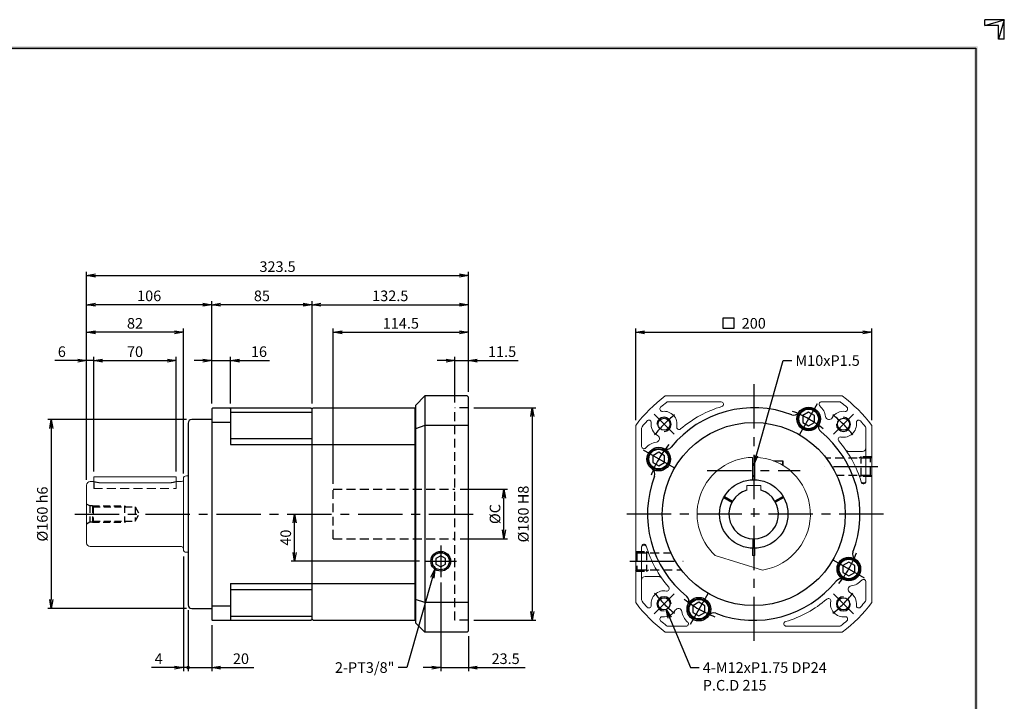
# Model space of a CAD drawing. Extents: x 0 to 1260, y 0 to 891.
# Drawn here: x 426 to 1260, y 314 to 891 of the extents above; entities that cross this region are included whole.
import ezdxf

# ---------------------------------------------------------------- set-up
doc = ezdxf.new("R2010")
doc.units = 0
doc.header["$LTSCALE"] = 30
doc.header["$MEASUREMENT"] = 0
doc.linetypes.add('CENTER', pattern=[2, 1.25, -0.25, 0.25, -0.25])
doc.linetypes.add('HIDDEN', pattern=[0.375, 0.25, -0.125])
doc.layers.get('0').update_dxf_attribs({"linetype": 'CONTINUOUS'})
doc.layers.get('DEFPOINTS').update_dxf_attribs({"linetype": 'CONTINUOUS'})
for name, color, linetype in [('CL', 1, 'CENTER'), ('DIM', 1, 'CONTINUOUS'), ('HL', 2, 'HIDDEN')]:
    doc.layers.add(name, color=color, linetype=linetype)
doc.styles.add('CIWHS', font='romans.shx', dxfattribs={"bigfont": 'CIWHS.shx'})
doc.dimstyles.get("Standard").update_dxf_attribs({"dimtxt": 0.18, "dimasz": 0.18, "dimexe": 0.18, "dimexo": 0.0625, "dimgap": 0.09, "dimtad": 0, "dimtih": 1, "dimtoh": 1, "dimdec": 4, "dimzin": 0, "dimdsep": 46, "dimtxsty": 'Standard', "dimcen": 0.09, "dimadec": 0, "dimazin": 0, "dimtfac": 1, "dimtdec": 4, "dimtofl": 0, "dimtmove": 0, "dimatfit": 3, "dimfxl": 0, "dimtolj": 1, "dimtzin": 0, "dimarcsym": 0})

# ---------------------------------------------------------------- blocks, each defined once
blk = doc.blocks.new('_OPEN')
at = {"color": 0, "linetype": 'ByBlock'}
for p, q in [((-1, 0.17), (0, 0)), ((0, 0), (-1, -0.17)), ((0, 0), (-1, 0))]:
    blk.add_line(p, q, dxfattribs=at)
blk = doc.blocks.new('*D6')
at = {"layer": 'DEFPOINTS', "color": 0}
for p in [(588.5, 649.66), (588.5, 561.39), (673.5, 561.39)]:
    blk.add_point(p, dxfattribs=at)
at = {"layer": 'DIM', "color": 0, "lineweight": -2}
for p, q in [((588.5, 565.89), (588.5, 652.66)), ((673.5, 565.89), (673.5, 652.66)), ((666, 649.66), (596, 649.66))]:
    blk.add_line(p, q, dxfattribs=at)
at = {"layer": 'DIM', "color": 0, "lineweight": -2, "xscale": 7.5, "yscale": 7.5, "zscale": 7.5, "rotation": 180}
blk.add_blockref('_OPEN', (588.5, 649.66), dxfattribs=at)
at = {"layer": 'DIM', "color": 0, "lineweight": -2, "xscale": 7.5, "yscale": 7.5, "zscale": 7.5}
blk.add_blockref('_OPEN', (673.5, 649.66), dxfattribs=at)
at = {"layer": 'DIM', "color": 0, "insert": (631, 657.16), "char_height": 9, "attachment_point": 5}
blk.add_mtext('\\A1;85', dxfattribs=at)
blk = doc.blocks.new('*D7')
at = {"layer": 'DEFPOINTS', "color": 0}
for p in [(482.5, 649.66), (588.5, 561.39), (482.5, 496.89)]:
    blk.add_point(p, dxfattribs=at)
at = {"layer": 'DIM', "color": 0, "lineweight": -2}
for p, q in [((482.5, 501.39), (482.5, 652.66)), ((588.5, 565.89), (588.5, 652.66)), ((581, 649.66), (490, 649.66))]:
    blk.add_line(p, q, dxfattribs=at)
at = {"layer": 'DIM', "color": 0, "lineweight": -2, "xscale": 7.5, "yscale": 7.5, "zscale": 7.5, "rotation": 180}
blk.add_blockref('_OPEN', (482.5, 649.66), dxfattribs=at)
at = {"layer": 'DIM', "color": 0, "lineweight": -2, "xscale": 7.5, "yscale": 7.5, "zscale": 7.5}
blk.add_blockref('_OPEN', (588.5, 649.66), dxfattribs=at)
at = {"layer": 'DIM', "color": 0, "insert": (535.5, 657.16), "char_height": 9, "attachment_point": 5}
blk.add_mtext('\\A1;106', dxfattribs=at)
blk = doc.blocks.new('*D8')
at = {"layer": 'DEFPOINTS', "color": 0}
for p in [(482.5, 626.39), (564.5, 502.29), (482.5, 496.89)]:
    blk.add_point(p, dxfattribs=at)
at = {"layer": 'DIM', "color": 0, "lineweight": -2}
for p, q in [((482.5, 501.39), (482.5, 629.39)), ((557, 626.39), (490, 626.39)), ((564.5, 506.79), (564.5, 629.39))]:
    blk.add_line(p, q, dxfattribs=at)
at = {"layer": 'DIM', "color": 0, "lineweight": -2, "xscale": 7.5, "yscale": 7.5, "zscale": 7.5, "rotation": 180}
blk.add_blockref('_OPEN', (482.5, 626.39), dxfattribs=at)
at = {"layer": 'DIM', "color": 0, "lineweight": -2, "xscale": 7.5, "yscale": 7.5, "zscale": 7.5}
blk.add_blockref('_OPEN', (564.5, 626.39), dxfattribs=at)
at = {"layer": 'DIM', "color": 0, "insert": (523.5, 633.89), "char_height": 9, "attachment_point": 5}
blk.add_mtext('\\A1;82', dxfattribs=at)
blk = doc.blocks.new('*D9')
at = {"layer": 'DEFPOINTS', "color": 0}
for p in [(482.5, 602.39), (488.5, 503.89), (482.5, 496.89)]:
    blk.add_point(p, dxfattribs=at)
at = {"layer": 'DIM', "color": 0, "lineweight": -2}
for p, q in [((475, 602.39), (455.5, 602.39)), ((482.5, 501.39), (482.5, 605.39)), ((488.5, 602.39), (482.5, 602.39)), ((488.5, 508.39), (488.5, 605.39)), ((496, 602.39), (503.5, 602.39))]:
    blk.add_line(p, q, dxfattribs=at)
at = {"layer": 'DIM', "color": 0, "lineweight": -2, "xscale": 7.5, "yscale": 7.5, "zscale": 7.5}
blk.add_blockref('_OPEN', (482.5, 602.39), dxfattribs=at)
at = {"layer": 'DIM', "color": 0, "lineweight": -2, "xscale": 7.5, "yscale": 7.5, "zscale": 7.5, "rotation": 180}
blk.add_blockref('_OPEN', (488.5, 602.39), dxfattribs=at)
at = {"layer": 'DIM', "color": 0, "insert": (461.5, 609.89), "char_height": 9, "attachment_point": 5}
blk.add_mtext('\\A1;6', dxfattribs=at)
blk = doc.blocks.new('*D10')
at = {"layer": 'DEFPOINTS', "color": 0}
for p in [(558.5, 602.39), (488.5, 503.89), (558.5, 503.89)]:
    blk.add_point(p, dxfattribs=at)
at = {"layer": 'DIM', "color": 0, "lineweight": -2}
for p, q in [((488.5, 508.39), (488.5, 605.39)), ((496, 602.39), (551, 602.39)), ((558.5, 508.39), (558.5, 605.39))]:
    blk.add_line(p, q, dxfattribs=at)
at = {"layer": 'DIM', "color": 0, "lineweight": -2, "xscale": 7.5, "yscale": 7.5, "zscale": 7.5, "rotation": 180}
blk.add_blockref('_OPEN', (488.5, 602.39), dxfattribs=at)
at = {"layer": 'DIM', "color": 0, "lineweight": -2, "xscale": 7.5, "yscale": 7.5, "zscale": 7.5}
blk.add_blockref('_OPEN', (558.5, 602.39), dxfattribs=at)
at = {"layer": 'DIM', "color": 0, "insert": (523.5, 609.89), "char_height": 9, "attachment_point": 5}
blk.add_mtext('\\A1;70', dxfattribs=at)
blk = doc.blocks.new('*D11')
at = {"layer": 'DEFPOINTS', "color": 0}
for p in [(806, 674.39), (806, 571.39), (482.5, 496.89)]:
    blk.add_point(p, dxfattribs=at)
at = {"layer": 'DIM', "color": 0, "lineweight": -2}
for p, q in [((482.5, 501.39), (482.5, 677.39)), ((806, 575.89), (806, 677.39)), ((490, 674.39), (798.5, 674.39))]:
    blk.add_line(p, q, dxfattribs=at)
at = {"layer": 'DIM', "color": 0, "lineweight": -2, "xscale": 7.5, "yscale": 7.5, "zscale": 7.5, "rotation": 180}
blk.add_blockref('_OPEN', (482.5, 674.39), dxfattribs=at)
at = {"layer": 'DIM', "color": 0, "lineweight": -2, "xscale": 7.5, "yscale": 7.5, "zscale": 7.5}
blk.add_blockref('_OPEN', (806, 674.39), dxfattribs=at)
at = {"layer": 'DIM', "color": 0, "insert": (644.25, 681.89), "char_height": 9, "attachment_point": 5}
blk.add_mtext('\\A1;323.5', dxfattribs=at)
blk = doc.blocks.new('*D12')
at = {"layer": 'DEFPOINTS', "color": 0}
for p in [(571.5, 552.39), (452.5, 392.39), (571.5, 392.39)]:
    blk.add_point(p, dxfattribs=at)
at = {"layer": 'DIM', "color": 0, "lineweight": -2}
for p, q in [((567, 552.39), (449.5, 552.39)), ((452.5, 544.89), (452.5, 399.89)), ((567, 392.39), (449.5, 392.39))]:
    blk.add_line(p, q, dxfattribs=at)
at = {"layer": 'DIM', "color": 0, "lineweight": -2, "xscale": 7.5, "yscale": 7.5, "zscale": 7.5}
for p, rotation in [((452.5, 552.39), 90), ((452.5, 392.39), 270)]:
    blk.add_blockref('_OPEN', p, dxfattribs=dict(at, rotation=rotation))
at = {"layer": 'DIM', "color": 0, "insert": (445, 472.39), "char_height": 9, "attachment_point": 5, "rotation": 90}
blk.add_mtext('\\A1;%%C160 h6', dxfattribs=at)
blk = doc.blocks.new('*D13')
at = {"layer": 'DEFPOINTS', "color": 0}
for p in [(794.5, 493.39), (836, 493.39), (794.5, 451.39)]:
    blk.add_point(p, dxfattribs=at)
at = {"layer": 'DIM', "color": 0, "lineweight": -2}
for p, q in [((799, 493.39), (839, 493.39)), ((836, 458.89), (836, 485.89)), ((799, 451.39), (839, 451.39))]:
    blk.add_line(p, q, dxfattribs=at)
at = {"layer": 'DIM', "color": 0, "lineweight": -2, "xscale": 7.5, "yscale": 7.5, "zscale": 7.5}
for p, rotation in [((836, 493.39), 90), ((836, 451.39), 270)]:
    blk.add_blockref('_OPEN', p, dxfattribs=dict(at, rotation=rotation))
at = {"layer": 'DIM', "color": 0, "insert": (828.5, 472.39), "char_height": 9, "attachment_point": 5, "rotation": 90}
blk.add_mtext('\\A1;%%CC', dxfattribs=at)
blk = doc.blocks.new('*D14')
at = {"layer": 'DEFPOINTS', "color": 0}
for p in [(806, 562.39), (806, 382.39), (860, 382.39)]:
    blk.add_point(p, dxfattribs=at)
at = {"layer": 'DIM', "color": 0, "lineweight": -2}
for p, q in [((810.5, 562.39), (863, 562.39)), ((860, 554.89), (860, 389.89)), ((810.5, 382.39), (863, 382.39))]:
    blk.add_line(p, q, dxfattribs=at)
at = {"layer": 'DIM', "color": 0, "lineweight": -2, "xscale": 7.5, "yscale": 7.5, "zscale": 7.5}
for p, rotation in [((860, 562.39), 90), ((860, 382.39), 270)]:
    blk.add_blockref('_OPEN', p, dxfattribs=dict(at, rotation=rotation))
at = {"layer": 'DIM', "color": 0, "insert": (852.5, 472.39), "char_height": 9, "attachment_point": 5, "rotation": 90}
blk.add_mtext('\\A1;%%C180 H8', dxfattribs=at)
blk = doc.blocks.new('H3')
for p, q in [((420, 297), (414.5, 297)), ((414.5, 295.37), (420, 297)), ((414.5, 295.37), (414.5, 297)), ((418.37, 295.37), (414.5, 295.37)), ((420, 297), (418.37, 291.5)), ((418.37, 291.5), (418.37, 295.37)), ((420, 291.5), (420, 297)), ((420, 291.5), (418.37, 291.5))]:
    blk.add_line(p, q)
at = {"layer": 'DIM', "color": 1}
for p, q in [((12, 289), (412, 289)), ((412, 289), (412, 8))]:
    blk.add_line(p, q, dxfattribs=at)
for points in [[(11.5, 289.5), (11.5, 288.5), (412.5, 289.5), (412.5, 288.5)], [(411.5, 8.5), (412.5, 7.5), (411.5, 288.5), (412.5, 289.5)]]:
    blk.add_trace(points, dxfattribs=at)
blk = doc.blocks.new('*D16')
at = {"layer": 'DEFPOINTS', "color": 0}
for p in [(806, 649.66), (806, 571.39), (673.5, 561.39)]:
    blk.add_point(p, dxfattribs=at)
at = {"layer": 'DIM', "color": 0, "lineweight": -2}
for p, q in [((673.5, 565.89), (673.5, 652.66)), ((806, 575.89), (806, 652.66)), ((681, 649.66), (798.5, 649.66))]:
    blk.add_line(p, q, dxfattribs=at)
at = {"layer": 'DIM', "color": 0, "lineweight": -2, "xscale": 7.5, "yscale": 7.5, "zscale": 7.5, "rotation": 180}
blk.add_blockref('_OPEN', (673.5, 649.66), dxfattribs=at)
at = {"layer": 'DIM', "color": 0, "lineweight": -2, "xscale": 7.5, "yscale": 7.5, "zscale": 7.5}
blk.add_blockref('_OPEN', (806, 649.66), dxfattribs=at)
at = {"layer": 'DIM', "color": 0, "insert": (739.75, 657.16), "char_height": 9, "attachment_point": 5}
blk.add_mtext('\\A1;132.5', dxfattribs=at)
blk = doc.blocks.new('*D17')
at = {"layer": 'DEFPOINTS', "color": 0}
for p in [(806, 602.39), (806, 571.39), (794.5, 562.39)]:
    blk.add_point(p, dxfattribs=at)
at = {"layer": 'DIM', "color": 0, "lineweight": -2}
for p, q in [((787, 602.39), (779.5, 602.39)), ((794.5, 566.89), (794.5, 605.39)), ((794.5, 602.39), (806, 602.39)), ((806, 575.89), (806, 605.39)), ((813.5, 602.39), (848, 602.39))]:
    blk.add_line(p, q, dxfattribs=at)
at = {"layer": 'DIM', "color": 0, "lineweight": -2, "xscale": 7.5, "yscale": 7.5, "zscale": 7.5}
blk.add_blockref('_OPEN', (794.5, 602.39), dxfattribs=at)
at = {"layer": 'DIM', "color": 0, "lineweight": -2, "xscale": 7.5, "yscale": 7.5, "zscale": 7.5, "rotation": 180}
blk.add_blockref('_OPEN', (806, 602.39), dxfattribs=at)
at = {"layer": 'DIM', "color": 0, "insert": (834.5, 609.89), "char_height": 9, "attachment_point": 5}
blk.add_mtext('\\A1;11.5', dxfattribs=at)
blk = doc.blocks.new('*D18')
at = {"layer": 'DEFPOINTS', "color": 0}
for p in [(806, 626.39), (806, 571.39), (691.5, 493.39)]:
    blk.add_point(p, dxfattribs=at)
at = {"layer": 'DIM', "color": 0, "lineweight": -2}
for p, q in [((691.5, 497.89), (691.5, 629.39)), ((699, 626.39), (798.5, 626.39)), ((806, 575.89), (806, 629.39))]:
    blk.add_line(p, q, dxfattribs=at)
at = {"layer": 'DIM', "color": 0, "lineweight": -2, "xscale": 7.5, "yscale": 7.5, "zscale": 7.5, "rotation": 180}
blk.add_blockref('_OPEN', (691.5, 626.39), dxfattribs=at)
at = {"layer": 'DIM', "color": 0, "lineweight": -2, "xscale": 7.5, "yscale": 7.5, "zscale": 7.5}
blk.add_blockref('_OPEN', (806, 626.39), dxfattribs=at)
at = {"layer": 'DIM', "color": 0, "insert": (748.75, 633.89), "char_height": 9, "attachment_point": 5}
blk.add_mtext('\\A1;114.5', dxfattribs=at)
blk = doc.blocks.new('*D19')
at = {"layer": 'DEFPOINTS', "color": 0}
for p in [(604.5, 602.39), (588.5, 561.39), (604.5, 561.39)]:
    blk.add_point(p, dxfattribs=at)
at = {"layer": 'DIM', "color": 0, "lineweight": -2}
for p, q in [((581, 602.39), (573.5, 602.39)), ((588.5, 565.89), (588.5, 605.39)), ((588.5, 602.39), (604.5, 602.39)), ((604.5, 565.89), (604.5, 605.39)), ((612, 602.39), (637.5, 602.39))]:
    blk.add_line(p, q, dxfattribs=at)
at = {"layer": 'DIM', "color": 0, "lineweight": -2, "xscale": 7.5, "yscale": 7.5, "zscale": 7.5}
blk.add_blockref('_OPEN', (588.5, 602.39), dxfattribs=at)
at = {"layer": 'DIM', "color": 0, "lineweight": -2, "xscale": 7.5, "yscale": 7.5, "zscale": 7.5, "rotation": 180}
blk.add_blockref('_OPEN', (604.5, 602.39), dxfattribs=at)
at = {"layer": 'DIM', "color": 0, "insert": (628.5, 609.89), "char_height": 9, "attachment_point": 5}
blk.add_mtext('\\A1;16', dxfattribs=at)
blk = doc.blocks.new('*D20')
at = {"layer": 'DEFPOINTS', "color": 0}
for p in [(782.5, 419.04), (806, 373.39), (806, 342.39)]:
    blk.add_point(p, dxfattribs=at)
at = {"layer": 'DIM', "color": 0, "lineweight": -2}
for p, q in [((782.5, 414.54), (782.5, 339.39)), ((806, 368.89), (806, 339.39)), ((775, 342.39), (767.5, 342.39)), ((782.5, 342.39), (806, 342.39)), ((813.5, 342.39), (854, 342.39))]:
    blk.add_line(p, q, dxfattribs=at)
at = {"layer": 'DIM', "color": 0, "lineweight": -2, "xscale": 7.5, "yscale": 7.5, "zscale": 7.5}
blk.add_blockref('_OPEN', (782.5, 342.39), dxfattribs=at)
at = {"layer": 'DIM', "color": 0, "lineweight": -2, "xscale": 7.5, "yscale": 7.5, "zscale": 7.5, "rotation": 180}
blk.add_blockref('_OPEN', (806, 342.39), dxfattribs=at)
at = {"layer": 'DIM', "color": 0, "insert": (837.5, 349.89), "char_height": 9, "attachment_point": 5}
blk.add_mtext('\\A1;23.5', dxfattribs=at)
blk = doc.blocks.new('*D21')
at = {"layer": 'DEFPOINTS', "color": 0}
for p in [(657.17, 472.39), (658.72, 472.39), (769.15, 432.39)]:
    blk.add_point(p, dxfattribs=at)
at = {"layer": 'DIM', "color": 0, "lineweight": -2}
for p, q in [((661.67, 472.39), (661.72, 472.39)), ((658.72, 439.89), (658.72, 464.89)), ((764.65, 432.39), (655.72, 432.39))]:
    blk.add_line(p, q, dxfattribs=at)
at = {"layer": 'DIM', "color": 0, "lineweight": -2, "xscale": 7.5, "yscale": 7.5, "zscale": 7.5}
for p, rotation in [((658.72, 472.39), 90), ((658.72, 432.39), 270)]:
    blk.add_blockref('_OPEN', p, dxfattribs=dict(at, rotation=rotation))
at = {"layer": 'DIM', "color": 0, "insert": (651.22, 452.39), "char_height": 9, "attachment_point": 5, "rotation": 90}
blk.add_mtext('\\A1;40', dxfattribs=at)
blk = doc.blocks.new('*U26')
blk.add_circle((-0.23, 0.23), 5.12)
at = {"color": 1}
blk.add_arc((-0.23, 0.23), 6, 270, 180, dxfattribs=at)
at = {"layer": 'CL'}
blk.add_line((8.26, -8.26), (-8.72, 8.72), dxfattribs=at)
blk.add_arc((75.78, -75.78), 107.5, 128.60087, 141.39913, dxfattribs=at)
blk = doc.blocks.new('*U27')
at = {"color": 0, "linetype": 'ByBlock', "lineweight": -2}
blk.add_blockref('*U26', (1337.29, 489.32), dxfattribs=at)
for p, rotation in [((1488.86, 489.32), 270), ((1337.29, 337.75), 90), ((1488.86, 337.75), 180)]:
    blk.add_blockref('*U26', p, dxfattribs=dict(at, rotation=rotation))
blk = doc.blocks.new('*D28')
at = {"layer": 'DEFPOINTS', "color": 0}
for p in [(1147.72, 626.39), (947.72, 547.39), (1147.72, 547.39)]:
    blk.add_point(p, dxfattribs=at)
at = {"layer": 'DIM', "color": 0, "lineweight": -2}
for p, q in [((947.72, 551.89), (947.72, 629.39)), ((955.22, 626.39), (1140.22, 626.39)), ((1147.72, 551.89), (1147.72, 629.39))]:
    blk.add_line(p, q, dxfattribs=at)
at = {"layer": 'DIM', "color": 0, "lineweight": -2, "xscale": 7.5, "yscale": 7.5, "zscale": 7.5, "rotation": 180}
blk.add_blockref('_OPEN', (947.72, 626.39), dxfattribs=at)
at = {"layer": 'DIM', "color": 0, "lineweight": -2, "xscale": 7.5, "yscale": 7.5, "zscale": 7.5}
blk.add_blockref('_OPEN', (1147.72, 626.39), dxfattribs=at)
at = {"layer": 'DIM', "color": 0, "insert": (1047.72, 633.89), "char_height": 9, "attachment_point": 5}
blk.add_mtext('\\A1;200', dxfattribs=at)

msp = doc.modelspace()

# ---------------------------------------------------------------- linework, layer by layer
for p, q in [((769.0045, 572.3937), (761.0045, 564.3937)), ((805.0045, 572.3937), (769.0045, 572.3937)), ((769.0045, 572.3937), (769.0045, 372.3937)), ((805.0045, 572.3937), (806.0045, 571.3937)), ((806.0045, 373.3937), (806.0045, 571.3937)), ((588.5045, 561.3937), (589.5045, 562.3937)), ((588.5045, 561.3937), (588.5045, 382.8937)), ((589.5045, 562.3937), (672.5045, 562.3937)), ((603.5045, 562.3937), (604.5045, 561.3937)), ((604.5045, 561.3937), (604.5045, 531.1836)), ((672.5045, 562.3937), (673.5045, 561.3937)), ((674.5045, 562.3937), (673.5045, 561.3937)), ((673.5045, 383.3937), (673.5045, 561.3937)), ((674.5045, 562.3937), (761.0045, 562.3937)), ((760.5045, 562.3937), (760.5045, 382.3937)), ((761.0045, 564.3937), (761.0045, 380.3937)), ((588.5045, 552.3937), (571.5045, 552.3937)), ((604.5045, 558.7561), (673.5045, 558.7561)), ((568.5045, 549.3937), (568.5045, 395.3937)), ((588.5045, 550.2461), (604.5045, 550.2461)), ((769.0045, 547.3937), (761.0045, 544.6779)), ((806.0045, 547.3937), (769.0045, 547.3937)), ((604.5045, 536.4077), (673.5045, 536.4077)), ((604.5045, 531.1836), (761.0045, 531.1836)), ((1064.419, 517.3937), (1072.3693, 517.3937)), ((1072.3693, 513.5787), (1072.3693, 517.3937)), ((1072.7157, 516.7937), (1072.3693, 517.3937)), ((1046.7157, 514.3937), (1048.7157, 514.3937)), ((1072.7157, 513.3693), (1072.7157, 516.7937)), ((1046.7157, 504.3937), (1048.7157, 504.3937)), ((1022.3547, 486.4585), (1029.2843, 482.4577)), ((1022.8547, 487.3246), (1029.7843, 483.3237)), ((1072.5767, 487.3246), (1065.6471, 483.3237)), ((1073.0767, 486.4585), (1066.1471, 482.4577)), ((1047.2157, 443.398), (1047.2157, 451.3997)), ((1048.2157, 443.398), (1048.2157, 451.3997)), ((782.5045, 437.0126), (778.5045, 434.7033)), ((778.5045, 434.7033), (778.5045, 430.0841)), ((786.5045, 434.7033), (782.5045, 437.0126)), ((786.5045, 430.0841), (786.5045, 434.7033)), ((778.5045, 430.0841), (782.5045, 427.7748)), ((782.5045, 427.7748), (786.5045, 430.0841)), ((604.5045, 413.6038), (761.0045, 413.6038)), ((604.5045, 413.6038), (604.5045, 382.8937)), ((604.5045, 408.3797), (673.5045, 408.3797)), ((571.5045, 392.3937), (588.5045, 392.3937)), ((588.5045, 394.5413), (604.5045, 394.5413)), ((769.0045, 397.3937), (761.0045, 400.1095)), ((806.0045, 397.3937), (769.0045, 397.3937)), ((604.5045, 386.0313), (673.5045, 386.0313)), ((588.5045, 382.8937), (589.0045, 382.3937)), ((589.0045, 382.3937), (672.5045, 382.3937)), ((604.5045, 382.8937), (604.0045, 382.3937)), ((672.5045, 382.3937), (673.5045, 383.3937)), ((674.5045, 382.3937), (673.5045, 383.3937)), ((674.5045, 382.3937), (761.0045, 382.3937)), ((761.0045, 380.3937), (769.0045, 372.3937)), ((805.0045, 372.3937), (769.0045, 372.3937)), ((805.0045, 372.3937), (806.0045, 373.3937))]:
    msp.add_line(p, q)
at = {"color": 7, "linetype": 'Continuous', "lineweight": 15}
for p, q in [((972.7157, 572.3937), (1122.7157, 572.3937)), ((1020.1476, 567.3937), (975.0865, 567.3937)), ((1120.3449, 567.3937), (1105.0327, 567.3937)), ((947.7157, 397.3937), (947.7157, 547.3937)), ((952.7157, 545.0229), (952.7157, 529.7107)), ((1142.7157, 499.9618), (1142.7157, 545.0229)), ((1147.7157, 547.3937), (1147.7157, 397.3937)), ((1139.7157, 525.3937), (1128.1557, 525.3937)), ((1053.7157, 496.6937), (1041.7157, 496.6937)), ((1041.7157, 496.6937), (1041.7157, 492.5183)), ((1053.7157, 492.5183), (1053.7157, 496.6937)), ((952.7157, 444.8256), (952.7157, 399.7645)), ((955.7157, 419.3937), (967.2725, 419.3937)), ((1142.7157, 399.7645), (1142.7157, 415.0767)), ((975.0865, 377.3937), (990.3987, 377.3937)), ((1075.2838, 377.3937), (1120.3449, 377.3937)), ((1122.7157, 372.3937), (972.7157, 372.3937))]:
    msp.add_line(p, q, dxfattribs=at)
at = {"lineweight": 15}
for p, q in [((1046.7157, 501.3765), (1046.7157, 520.3833)), ((1048.7157, 501.3765), (1048.7157, 520.3833)), ((488.5045, 503.8937), (488.5045, 499.8937)), ((488.5045, 503.8937), (496.5045, 503.8937)), ((496.5045, 503.8937), (550.5045, 503.8937)), ((550.5045, 503.8937), (558.5045, 503.8937)), ((558.5045, 499.8937), (558.5045, 503.8937)), ((564.5045, 442.4937), (564.5045, 502.2937)), ((568.5045, 504.7937), (567.0045, 504.7937)), ((482.5045, 447.8937), (482.5045, 496.8937)), ((488.5045, 499.8937), (485.5045, 499.8937)), ((496.5045, 498.7043), (550.5045, 498.7043)), ((563.0045, 499.8937), (558.5045, 499.8937)), ((485.5045, 444.8937), (563.0045, 444.8937)), ((1046.7157, 441.9101), (1046.7157, 443.4109)), ((1046.7157, 441.0096), (1046.7157, 442.5104)), ((1048.7157, 441.9101), (1048.7157, 443.4109)), ((1048.7157, 442.5104), (1048.7157, 441.0096)), ((567.0045, 439.9937), (568.5045, 439.9937)), ((1015.0767, 437.1985), (1055.0937, 424.9641)), ((1046.7157, 437.3937), (1046.7157, 441.9101)), ((1048.7157, 437.3937), (1046.7157, 437.3937)), ((1048.7157, 437.3937), (1048.7157, 441.9101))]:
    msp.add_line(p, q, dxfattribs=at)
at = {"color": 1}
for p, q in [((1046.7157, 513.6437), (1048.7157, 513.6437)), ((1046.7157, 505.1437), (1048.7157, 505.1437))]:
    msp.add_line(p, q, dxfattribs=at)
at = {"lineweight": 0}
msp.add_line((550.5045, 498.7043), (496.5045, 498.7043), dxfattribs=at)
for points in [[(1089.2157, 550.0473), (1094.2157, 547.1606), (1099.2157, 550.0473), (1099.2157, 555.8208), (1094.2157, 558.7076), (1089.2157, 555.8208)], [(962.1753, 516.0069), (967.1753, 513.1202), (972.1753, 516.0069), (972.1753, 521.7805), (967.1753, 524.6672), (962.1753, 521.7805)], [(1123.2561, 423.0069), (1128.2561, 420.1202), (1133.2561, 423.0069), (1133.2561, 428.7805), (1128.2561, 431.6672), (1123.2561, 428.7805)], [(996.2157, 388.9666), (1001.2157, 386.0798), (1006.2157, 388.9666), (1006.2157, 394.7401), (1001.2157, 397.6268), (996.2157, 394.7401)]]:
    msp.add_lwpolyline(points, close=True)
at = {"color": 7, "linetype": 'Continuous', "lineweight": 15, "flags": 128}
for points in [[(1142.7157, 500.0465), (1142.581, 499.5843), (1142.1949, 499.1844), (1141.6095, 498.9006), (1140.9038, 498.7712), (1140.1726, 498.8137), (1139.5147, 499.0222), (1139.0185, 499.3688), (1138.7511, 499.8067)], [(952.7157, 444.7409), (952.8504, 445.2031), (953.2365, 445.603), (953.8218, 445.8868), (954.5276, 446.0162), (955.2588, 445.9737), (955.9167, 445.7652), (956.4129, 445.4186), (956.6803, 444.9807)]]:
    msp.add_lwpolyline(points, dxfattribs=at)
for centre, radius in [((1094.2157, 552.9341), 10), ((1094.2157, 552.9341), 9), ((1094.2157, 552.9341), 8.3), ((1047.7157, 472.3937), 77.5), ((967.1753, 518.8937), 10), ((967.1753, 518.8937), 9), ((967.1753, 518.8937), 8.3), ((1047.7157, 472.3937), 29), ((782.5045, 432.3937), 8.35), ((782.5045, 432.3937), 7.25), ((1128.2561, 425.8937), 10), ((1128.2561, 425.8937), 9), ((1128.2561, 425.8937), 8.3), ((1001.2157, 391.8533), 10), ((1001.2157, 391.8533), 9), ((1001.2157, 391.8533), 8.3)]:
    msp.add_circle(centre, radius)
at = {"color": 7, "linetype": 'Continuous', "lineweight": 15}
for centre in [(1123.7297, 548.4077), (971.7017, 396.3797), (1123.7297, 396.3797)]:
    msp.add_circle(centre, 5.1, dxfattribs=at)
for centre, radius, start, end in [((1047.7157, 472.3937), 125, 126.8698976, 143.1301024), ((975.0865, 565.3937), 2, 90, 127.9883804), ((1020.1476, 565.3937), 2, 286.5114644, 90), ((1105.0327, 565.3937), 2, 90, 229.0366902), ((1120.3449, 565.3937), 2, 52.0116196, 90), ((1047.7157, 472.3937), 125, 36.8698976, 53.1301024), ((970.1454, 561.3142), 2, 131.0999949, 276.8756418), ((1047.7157, 472.3937), 120, 127.9883804, 131.0999949), ((971.7017, 548.4077), 11, 349.0333458, 96.8756418), ((1047.7157, 472.3937), 95, 106.5114644, 130.6983163), ((1094.2157, 552.9341), 14.5, 7.8227861, 49.0366902), ((1123.7297, 548.4077), 11, 83.1243582, 150.4324013), ((1047.7157, 472.3937), 120, 48.9000051, 52.0116196), ((1125.286, 561.3142), 2, 263.1243582, 48.9000051), ((1047.7157, 472.3937), 120, 138.9000051, 142.0116196), ((958.7952, 549.964), 2, 353.1243582, 138.9000051), ((1111.5528, 555.316), 3, 187.8227861, 330.4324013), ((1136.6362, 549.964), 2, 41.0999949, 186.8756418), ((1047.7157, 472.3937), 120, 37.9883804, 41.0999949), ((954.7157, 545.0229), 2, 142.0116196, 180), ((971.7017, 548.4077), 11, 173.1243582, 240.4324013), ((984.4643, 545.9346), 2, 169.0333458, 310.6983163), ((1123.7297, 548.4077), 11, 259.0333458, 6.8756418), ((1140.7157, 545.0229), 2, 0, 37.9883804), ((964.7934, 536.2308), 3, 277.8227861, 60.4324013), ((1121.2566, 535.6451), 2, 79.0333458, 220.6983163), ((1047.7157, 472.3937), 95, 16.5114644, 40.6983163), ((954.7157, 529.7107), 2, 180, 319.0366902), ((967.1753, 518.8937), 14.5, 97.8227861, 139.0366902), ((1139.7157, 528.3937), 3, 270, 0), ((1140.7157, 499.9618), 2, 196.5114644, 0), ((954.7157, 444.8256), 2, 16.5114644, 180), ((1047.7157, 472.3937), 95, 196.5114644, 220.6983163), ((955.7157, 416.3937), 3, 90, 180), ((974.1748, 409.1423), 2, 259.0333458, 40.6983163), ((1130.638, 408.5566), 3, 97.8227861, 240.4324013), ((1128.2561, 425.8937), 14.5, 277.8227861, 319.0366902), ((1140.7157, 415.0767), 2, 0, 139.0366902), ((971.7017, 396.3797), 11, 79.0333458, 186.8756418), ((1110.9671, 398.8528), 2, 349.0333458, 130.6983163), ((1123.7297, 396.3797), 11, 353.1243582, 60.4324013), ((1047.7157, 472.3937), 125, 216.8698976, 233.1301024), ((954.7157, 399.7645), 2, 180, 217.9883804), ((1047.7157, 472.3937), 120, 217.9883804, 221.0999949), ((958.7952, 394.8234), 2, 221.0999949, 6.8756418), ((983.8786, 389.4714), 3, 7.8227861, 150.4324013), ((1047.7157, 472.3937), 95, 286.5114644, 310.6983163), ((1123.7297, 396.3797), 11, 169.0333458, 276.8756418), ((1047.7157, 472.3937), 125, 306.8698976, 323.1301024), ((1136.6362, 394.8234), 2, 173.1243582, 318.9000051), ((1047.7157, 472.3937), 120, 318.9000051, 322.0116196), ((1140.7157, 399.7645), 2, 322.0116196, 0), ((970.1454, 383.4732), 2, 83.1243582, 228.9000051), ((971.7017, 396.3797), 11, 263.1243582, 330.4324013), ((1001.2157, 391.8533), 14.5, 187.8227861, 229.0366902), ((1125.286, 383.4732), 2, 311.0999949, 96.8756418), ((1047.7157, 472.3937), 120, 228.9000051, 232.0116196), ((975.0865, 379.3937), 2, 232.0116196, 270), ((990.3987, 379.3937), 2, 270, 49.0366902), ((1075.2838, 379.3937), 2, 106.5114644, 270), ((1120.3449, 379.3937), 2, 270, 307.9883804), ((1047.7157, 472.3937), 120, 307.9883804, 311.0999949)]:
    msp.add_arc(centre, radius, start, end, dxfattribs=at)
for centre, radius, start, end in [((1047.7157, 472.3937), 90, 69.0712927, 140.9287073), ((571.5045, 549.3937), 3, 90, 180), ((1081.6503, 561.1261), 5, 249.0712927, 326.8975298), ((1107.593, 546.1481), 5, 153.1024702, 230.9287073), ((1047.7157, 472.3937), 90, 339.0712927, 50.9287073), ((973.9613, 532.271), 5, 243.1024702, 320.9287073), ((958.9833, 506.3283), 5, 339.0712927, 56.8975298), ((1047.7157, 472.3937), 90, 159.0712927, 230.9287073), ((1047.7157, 472.3937), 21, 106.6015496, 73.3984504), ((1136.4481, 438.4591), 5, 159.0712927, 236.8975298), ((1121.4701, 412.5164), 5, 63.1024702, 140.9287073), ((1047.7157, 472.3937), 90, 249.0712927, 320.9287073), ((987.8384, 398.6393), 5, 333.1024702, 50.9287073), ((571.5045, 395.3937), 3, 180, 270), ((1013.7811, 383.6613), 5, 69.0712927, 146.8975298)]:
    msp.add_arc(centre, radius, start, end)
at = {"lineweight": 15}
for centre, radius, start, end in [((1047.7157, 472.3937), 48, 91.1937484, 227.1580672), ((1047.7157, 472.3937), 48, 278.8419328, 88.8062516), ((563.0045, 501.3937), 1.5, 270, 0), ((567.0045, 502.2937), 2.5, 90, 180), ((485.5045, 496.8937), 3, 90, 180), ((485.5045, 447.8937), 3, 180, 270), ((563.0045, 443.3937), 1.5, 0, 90), ((567.0045, 442.4937), 2.5, 180, 270)]:
    msp.add_arc(centre, radius, start, end, dxfattribs=at)
at = {"color": 7, "linetype": 'Continuous', "lineweight": 15}
for points, knots in [([(1128.1573, 525.4081), (1128.0011, 525.4078), (1127.6457, 525.4071), (1127.1307, 525.5514), (1126.6559, 525.7694), (1126.2905, 526.0206), (1126.0415, 526.2398), (1125.9212, 526.3768), (1125.8798, 526.4241)], [0, 0, 0, 0, 0.1811997, 0.41245742, 0.61513508, 0.7876935, 0.92687625, 1, 1, 1, 1]), ([(967.2707, 419.3794), (967.428, 419.3797), (967.7846, 419.3805), (968.3007, 419.236), (968.7755, 419.018), (969.1409, 418.7668), (969.3897, 418.5478), (969.5098, 418.4109), (969.5511, 418.3639)], [0, 0, 0, 0, 0.18232979, 0.41335425, 0.61582748, 0.78821185, 0.92725421, 1, 1, 1, 1])]:
    msp.add_open_spline(points, degree=3, knots=knots, dxfattribs=at)
at = {"lineweight": 15}
for points, knots in [([(488.5077, 499.8928), (488.5066, 499.8931), (488.4974, 499.8958), (488.5342, 499.885), (488.6187, 499.8606), (488.7581, 499.8208), (488.9486, 499.7676), (489.1898, 499.7018), (489.478, 499.6259), (489.8118, 499.5415), (490.1934, 499.4497), (490.6211, 499.3529), (491.0912, 499.254), (491.6037, 499.1552), (492.1577, 499.059), (492.7441, 498.9695), (493.3557, 498.8897), (493.9914, 498.8215), (494.655, 498.7663), (495.3018, 498.7295), (495.9205, 498.7081), (496.3095, 498.7056), (496.5045, 498.7043)], [0, 0, 0, 0, 0.00674835, 0.06079026, 0.1113221, 0.16220269, 0.21416812, 0.26650133, 0.31764742, 0.36913049, 0.42165698, 0.47453732, 0.52750978, 0.58084143, 0.63531033, 0.69017688, 0.74351743, 0.7972463, 0.85222708, 0.90765266, 0.95369269, 1, 1, 1, 1]), ([(550.5045, 498.7043), (550.7506, 498.7063), (551.2452, 498.7104), (551.9452, 498.7411), (552.601, 498.7853), (553.2126, 498.8411), (553.8125, 498.9093), (554.3933, 498.9882), (554.9484, 499.0752), (555.477, 499.1685), (555.9774, 499.2661), (556.4445, 499.3653), (556.8725, 499.463), (557.2601, 499.557), (557.6037, 499.6447), (557.8939, 499.7219), (558.1284, 499.7864), (558.3089, 499.8373), (558.4331, 499.873), (558.4984, 499.8919), (558.4987, 499.892), (558.4989, 499.8921)], [0, 0, 0, 0, 0.0584358, 0.11742171, 0.16773485, 0.21838775, 0.27009086, 0.32214788, 0.37377251, 0.42573607, 0.47875374, 0.5321317, 0.58550943, 0.63925781, 0.69418961, 0.74953875, 0.80244082, 0.85573097, 0.91026744, 0.96524355, 1, 1, 1, 1])]:
    msp.add_open_spline(points, degree=3, knots=knots, dxfattribs=at)
at = {"lineweight": 0}
for points, knots in [([(496.5045, 498.7043), (496.2889, 498.7059), (495.8562, 498.709), (495.2062, 498.7339), (494.5578, 498.7736), (493.9252, 498.8281), (493.3159, 498.8947), (492.7305, 498.9716), (492.1646, 499.058), (491.6252, 499.1513), (491.1184, 499.2486), (490.6451, 499.3477), (490.2072, 499.4464), (489.8124, 499.5413), (489.4651, 499.6292), (489.1659, 499.7082), (488.9165, 499.7764), (488.7255, 499.8301), (488.5943, 499.8677), (488.5168, 499.8901), (488.5106, 499.8919), (488.5077, 499.8928)], [0, 0, 0, 0, 0.05118261, 0.10273381, 0.15543797, 0.20853489, 0.25971493, 0.31123965, 0.36382916, 0.41677822, 0.4693373, 0.52224756, 0.57626296, 0.6306619, 0.68415491, 0.7380317, 0.79314257, 0.84869109, 0.90071929, 0.95312797, 1, 1, 1, 1]), ([(558.4989, 499.8921), (558.5005, 499.8925), (558.507, 499.8944), (558.4649, 499.8822), (558.3704, 499.8549), (558.219, 499.8118), (558.0195, 499.7563), (557.7731, 499.6895), (557.4768, 499.6119), (557.1321, 499.5255), (556.7425, 499.4327), (556.308, 499.3356), (555.8286, 499.2361), (555.3086, 499.1376), (554.7531, 499.0432), (554.1627, 498.9552), (553.5369, 498.8759), (552.9144, 498.8121), (552.3066, 498.7638), (551.7179, 498.7302), (551.1157, 498.7085), (550.7087, 498.7057), (550.5045, 498.7043)], [0, 0, 0, 0, 0.01625965, 0.06763798, 0.12015763, 0.17306842, 0.22366234, 0.27459426, 0.32657114, 0.3789007, 0.43105128, 0.48354743, 0.53712409, 0.59107263, 0.64457608, 0.69845728, 0.75355084, 0.80907441, 0.85608173, 0.90336653, 0.95153018, 1, 1, 1, 1])]:
    msp.add_open_spline(points, degree=3, knots=knots, dxfattribs=at)
at = {"layer": 'CL'}
for p, q in [((1047.7157, 582.3937), (1047.7157, 362.3937)), ((1086.7157, 539.9437), (1101.7157, 565.9244)), ((980.1657, 511.3937), (954.185, 526.3937)), ((1008.3838, 509.3937), (1087.0476, 509.3937)), ((1152.7157, 512.3937), (1107.5822, 512.3937)), ((472.5045, 472.3937), (816.0045, 472.3937)), ((1157.7157, 472.3937), (937.7157, 472.3937)), ((782.5045, 445.7437), (782.5045, 419.0437)), ((769.1545, 432.3937), (795.8545, 432.3937)), ((942.7157, 432.3937), (987.8492, 432.3937)), ((1115.2657, 433.3937), (1141.2464, 418.3937)), ((1008.7157, 404.8437), (993.7157, 378.863))]:
    msp.add_line(p, q, dxfattribs=at)
for start, end in [(50.7486988, 69.2513012), (140.7486988, 159.2513012), (320.7486988, 339.2513012), (230.7486988, 249.2513012)]:
    msp.add_arc((1047.7157, 472.3937), 93, start, end, dxfattribs=at)
at = {"layer": 'DIM'}
for p, q in [((1021.7408, 638.444), (1030.7408, 638.444)), ((1021.7408, 629.444), (1021.7408, 638.444)), ((1030.7408, 638.444), (1030.7408, 629.444)), ((1030.7408, 629.444), (1021.7408, 629.444)), ((564.5045, 436.5409), (564.5045, 339.3937)), ((568.5045, 390.8937), (568.5045, 339.3937)), ((568.5045, 390.8937), (568.5045, 339.3937)), ((588.5045, 378.3937), (588.5045, 339.3937)), ((557.0045, 342.3937), (537.5045, 342.3937)), ((568.5045, 342.3937), (564.5045, 342.3937)), ((568.5045, 342.3937), (588.5045, 342.3937)), ((596.0045, 342.3937), (624.0759, 342.3937)), ((596.0045, 342.3937), (623.0045, 342.3937))]:
    msp.add_line(p, q, dxfattribs=at)
at = {"layer": 'DIM', "const_width": 1.5}
msp.add_lwpolyline([(567.7545, 342.3937, 1), (569.2545, 342.3937, 1)], format="xyb", close=True, dxfattribs=at)
at = {"layer": 'HL'}
for p, q in [((794.5045, 382.3937), (794.5045, 562.3937)), ((806.0045, 562.3937), (794.5045, 562.3937)), ((1146.7157, 519.6652), (1109.1295, 519.6652)), ((1138.7157, 504.0437), (1138.7157, 520.7437)), ((1147.7157, 520.7437), (1146.7157, 519.6652)), ((1146.7157, 505.1222), (1146.7157, 519.6652)), ((1146.7157, 505.1222), (1117.9659, 505.1222)), ((1147.7157, 504.0437), (1146.7157, 505.1222)), ((488.4974, 499.8937), (488.4974, 493.8937)), ((691.5045, 493.3937), (794.5045, 493.3937)), ((691.5045, 451.3937), (691.5045, 493.3937)), ((487.4996, 479.3937), (485.1026, 479.3937)), ((487.4996, 465.3937), (485.1026, 465.3937)), ((691.5045, 451.3937), (794.5045, 451.3937)), ((947.7157, 440.7437), (948.7157, 439.6652)), ((948.7157, 439.6652), (977.4655, 439.6652)), ((948.7157, 439.6652), (948.7157, 425.1222)), ((956.7157, 440.7437), (956.7157, 424.0437)), ((947.7157, 424.0437), (948.7157, 425.1222)), ((948.7157, 425.1222), (986.3019, 425.1222)), ((806.0045, 382.3937), (794.5045, 382.3937))]:
    msp.add_line(p, q, dxfattribs=at)
at = {"layer": 'HL', "color": 1}
for p, q in [((1138.7157, 520.7437), (1136.8477, 519.6652)), ((1147.7157, 520.7437), (1138.7157, 520.7437)), ((1138.7157, 504.0437), (1136.8477, 505.1222)), ((1147.7157, 504.0437), (1138.7157, 504.0437)), ((947.7157, 440.7437), (956.7157, 440.7437)), ((956.7157, 440.7437), (958.5837, 439.6652)), ((947.7157, 424.0437), (956.7157, 424.0437)), ((956.7157, 424.0437), (958.5837, 425.1222))]:
    msp.add_line(p, q, dxfattribs=at)
at = {"layer": 'HL', "lineweight": 0}
for p, q in [((488.4974, 493.8937), (558.5045, 493.8937)), ((558.5045, 493.8937), (558.5045, 499.8937))]:
    msp.add_line(p, q, dxfattribs=at)
at = {"layer": 'HL', "ltscale": 0.8}
for p, q in [((485.1026, 479.3937), (482.5045, 480.8937)), ((485.1026, 479.3937), (485.1026, 465.3937)), ((487.4996, 479.3937), (487.4996, 465.3937)), ((487.4996, 479.3937), (488.0192, 478.4937)), ((488.0192, 478.4937), (523.5045, 478.4937)), ((488.0192, 478.4937), (488.0192, 466.2937)), ((514.5045, 479.3937), (514.5045, 465.3937)), ((523.5045, 478.4937), (523.5045, 466.2937)), ((523.5045, 478.4937), (527.0263, 472.3937)), ((523.5045, 466.2937), (527.0263, 472.3937)), ((485.1026, 465.3937), (482.5045, 463.8937)), ((487.4996, 465.3937), (488.0192, 466.2937)), ((488.0192, 466.2937), (523.5045, 466.2937))]:
    msp.add_line(p, q, dxfattribs=at)
at = {"layer": 'HL', "color": 1, "ltscale": 0.8}
for p, q in [((487.4996, 479.3937), (514.5045, 479.3937)), ((514.5045, 479.3937), (516.0634, 478.4937)), ((487.4996, 465.3937), (514.5045, 465.3937)), ((514.5045, 465.3937), (516.0634, 466.2937))]:
    msp.add_line(p, q, dxfattribs=at)
at = {"layer": 'HL', "ltscale": 0.8}
msp.add_point((482.5045, 472.3937), dxfattribs=at)
msp.add_point((482.5045, 472.3937), dxfattribs=at)
at = {"layer": 'HL'}
msp.add_point((482.5045, 472.3937), dxfattribs=at)

# ---------------------------------------------------------------- block references
at = {"xscale": 3, "yscale": 3, "zscale": 3}
msp.add_blockref('H3', (0, 0), dxfattribs=at)
msp.add_blockref('*U27', (-365.3565, 58.8577))
at = {"layer": 'DIM', "xscale": 7.5, "yscale": 7.5, "zscale": 7.5}
msp.add_blockref('_OPEN', (564.5045, 342.3937), dxfattribs=at)
at = {"layer": 'DIM', "xscale": 7.5, "yscale": 7.5, "zscale": 7.5, "rotation": 180}
msp.add_blockref('_OPEN', (588.5045, 342.3937), dxfattribs=at)

# ---------------------------------------------------------------- texts
at = {"layer": 'DIM', "char_height": 9}
for s, insert, attachment_point in [('\\A1;M10xP1.5', (1083.016, 606.8937), 1), ('\\A1;4', (543.5045, 349.8937), 5), ('\\A1;20', (613.2545, 349.8937), 5), ('\\A1;2-PT3/8"', (743.3337, 337.8937), 9)]:
    msp.add_mtext(s, dxfattribs=dict(at, insert=insert, attachment_point=attachment_point))
at = {"layer": 'DIM', "insert": (1004.5259, 346.8937), "char_height": 9, "attachment_point": 1, "style": 'CIWHS'}
msp.add_mtext('{\\Ftxt|c129;4-M12xP1.75 DP24\\PP.C.D 215}', dxfattribs=at)

# ---------------------------------------------------------------- dimensions: what is measured, and where the dimension line sits
at = {"layer": 'DIM'}
for base, p1, p2, picture, middle in [((806.0045, 674.3937), (482.5045, 496.8937), (806.0045, 571.3937), '*D11', (644.2545, 681.8937)), ((482.5045, 649.661), (588.5045, 561.3937), (482.5045, 496.8937), '*D7', (535.5045, 657.161)), ((588.5045, 649.661), (673.5045, 561.3937), (588.5045, 561.3937), '*D6', (631.0045, 657.161)), ((806.0045, 649.661), (673.5045, 561.3937), (806.0045, 571.3937), '*D16', (739.7545, 657.161)), ((482.5045, 626.3937), (564.5045, 502.2937), (482.5045, 496.8937), '*D8', (523.5045, 633.8937)), ((806.0045, 626.3937), (691.5045, 493.3937), (806.0045, 571.3937), '*D18', (748.7545, 633.8937)), ((1147.7157, 626.3937), (947.7157, 547.3937), (1147.7157, 547.3937), '*D28', (1047.7157, 633.8937)), ((482.5045, 602.3937), (488.5045, 503.8937), (482.5045, 496.8937), '*D9', (461.5045, 609.8937)), ((558.5045, 602.3937), (488.5045, 503.8937), (558.5045, 503.8937), '*D10', (523.5045, 609.8937)), ((604.5045, 602.3937), (588.5045, 561.3937), (604.5045, 561.3937), '*D19', (628.5045, 609.8937)), ((806.0045, 602.3937), (794.5045, 562.3937), (806.0045, 571.3937), '*D17', (834.5045, 609.8937)), ((806.0045, 342.3937), (782.5045, 419.0437), (806.0045, 373.3937), '*D20', (837.5045, 349.8937))]:
    dim = msp.add_linear_dim(base=base, p1=p1, p2=p2, dimstyle='Standard', override={"dimscale": 3, "dimtxt": 3, "dimasz": 2.5, "dimexe": 1, "dimexo": 1.5, "dimgap": 1, "dimtad": 1, "dimtih": 0, "dimtoh": 0, "dimdec": 3, "dimzin": 9, "dimblk1": 'OPEN', "dimblk2": 'OPEN', "dimsah": 1, "dimcen": 0, "dimtdec": 3, "dimtofl": 1, "dimatfit": 0, "dimldrblk": 'OPEN', "dimtzin": 9}, dxfattribs=at)
    dim.commit()
    dim.dimension.update_dxf_attribs({"geometry": picture, "text_midpoint": middle})
for base, p1, p2, text, picture, middle in [((860.0045, 382.3937), (806.0045, 562.3937), (806.0045, 382.3937), '%%C<> H8', '*D14', (852.5045, 472.3937)), ((452.5045, 392.3937), (571.5045, 552.3937), (571.5045, 392.3937), '%%C<> h6', '*D12', (445.0045, 472.3937)), ((836.0045, 493.3937), (794.5045, 451.3937), (794.5045, 493.3937), '%%CC', '*D13', (828.5045, 472.3937))]:
    dim = msp.add_linear_dim(base=base, p1=p1, p2=p2, angle=90, text=text, dimstyle='Standard', override={"dimscale": 3, "dimtxt": 3, "dimasz": 2.5, "dimexe": 1, "dimexo": 1.5, "dimgap": 1, "dimtad": 1, "dimtih": 0, "dimtoh": 0, "dimdec": 3, "dimzin": 9, "dimblk1": 'OPEN', "dimblk2": 'OPEN', "dimsah": 1, "dimcen": 0, "dimtdec": 3, "dimtofl": 1, "dimatfit": 0, "dimldrblk": 'OPEN', "dimtzin": 9}, dxfattribs=at)
    dim.commit()
    dim.dimension.update_dxf_attribs({"geometry": picture, "text_midpoint": middle})
dim = msp.add_linear_dim(base=(658.7203, 472.3937), p1=(769.1545, 432.3937), p2=(657.1717, 472.3937), angle=90, dimstyle='Standard', override={"dimscale": 3, "dimtxt": 3, "dimasz": 2.5, "dimexe": 1, "dimexo": 1.5, "dimgap": 1, "dimtad": 1, "dimtih": 0, "dimtoh": 0, "dimdec": 3, "dimzin": 9, "dimblk1": 'OPEN', "dimblk2": 'OPEN', "dimsah": 1, "dimcen": 0, "dimtdec": 3, "dimtofl": 1, "dimatfit": 0, "dimldrblk": 'OPEN', "dimtzin": 9}, dxfattribs=at)
dim.commit()
dim.dimension.update_dxf_attribs({"geometry": '*D21', "text_midpoint": (651.2203, 452.3937)})

# ---------------------------------------------------------------- leaders
at = {"layer": 'DIM', "annotation_type": 0, "has_hookline": 1}
for points, override, hookline_direction, text_width in [([(1047.7157, 514.3937), (1072.516, 602.3937), (1080.016, 602.3937)], {"dimscale": 3, "dimtxt": 3, "dimasz": 2.5, "dimexe": 1, "dimexo": 1.5, "dimgap": 1, "dimtad": 0, "dimtih": 0, "dimtoh": 0, "dimdec": 3, "dimzin": 9, "dimtxsty": 'CIWHS', "dimcen": 0, "dimtdec": 3, "dimtofl": 1, "dimatfit": 0, "dimldrblk": 'OPEN', "dimtzin": 9}, 0, 55.5), ([(777.4232, 425.7677), (753.8337, 342.3937), (746.3337, 342.3937)], {"dimscale": 3, "dimtxt": 3, "dimasz": 2.5, "dimexe": 1, "dimexo": 1.5, "dimgap": 1, "dimtad": 0, "dimtih": 0, "dimtoh": 0, "dimdec": 3, "dimzin": 9, "dimcen": 0, "dimtdec": 3, "dimtofl": 1, "dimatfit": 0, "dimldrblk": 'OPEN', "dimtzin": 9}, 1, 66), ([(973.6002, 391.6463), (994.0259, 342.3937), (1001.5259, 342.3937)], {"dimscale": 3, "dimtxt": 3, "dimasz": 2.5, "dimexe": 1, "dimexo": 1.5, "dimgap": 1, "dimtad": 0, "dimtih": 0, "dimtoh": 0, "dimdec": 3, "dimzin": 9, "dimtxsty": 'CIWHS', "dimcen": 0, "dimtdec": 3, "dimtofl": 1, "dimatfit": 0, "dimldrblk": 'OPEN', "dimtzin": 9}, 0, 129)]:
    msp.add_leader(points, dimstyle='Standard', override=override, dxfattribs=dict(at, hookline_direction=hookline_direction, text_width=text_width))

doc.saveas('drawing.dxf')
